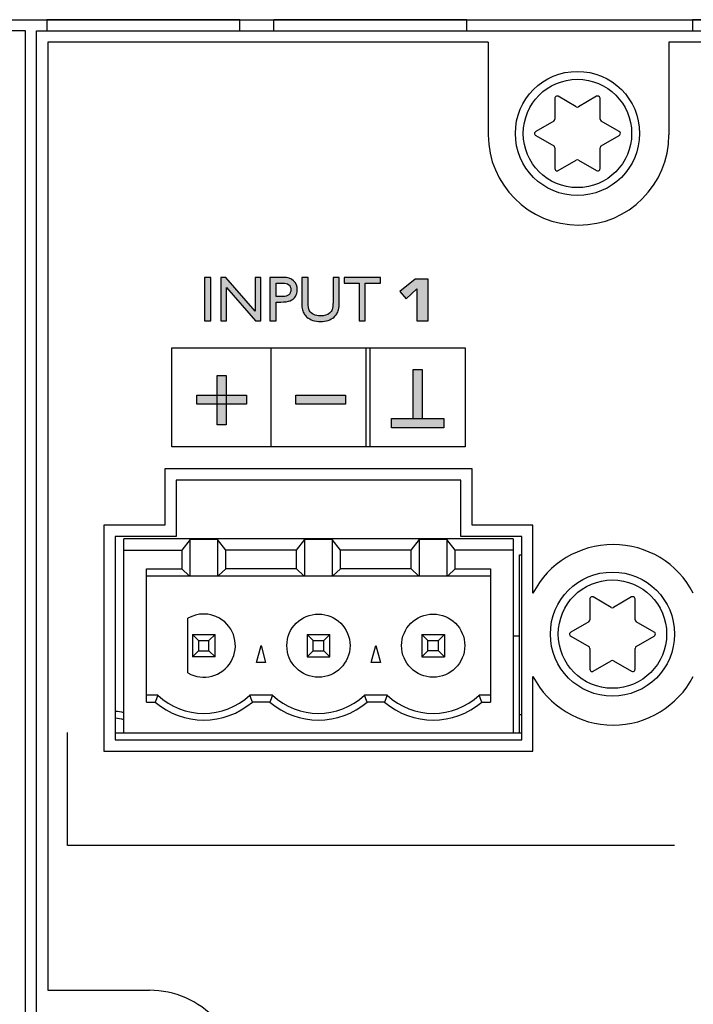
# Model space of a CAD drawing. Units: millimetres. Extents: x 0 to 483, y 0 to 88.
# Drawn here: x 152 to 182, y 44 to 88 of the extents above; entities that cross this region are included whole.
import ezdxf

# ---------------------------------------------------------------- set-up
doc = ezdxf.new("R2010")
doc.units = ezdxf.units.MM
doc.header["$LTSCALE"] = 26.542981
doc.layers.get('0').update_dxf_attribs({"linetype": 'CONTINUOUS'})
for name, color, linetype in [('ETIKETT_KONTUR', 7, 'CONTINUOUS'), ('MECHANICS', 7, 'CONTINUOUS'), ('PRINT', 7, 'CONTINUOUS')]:
    doc.layers.add(name, color=color, linetype=linetype)

msp = doc.modelspace()

# ---------------------------------------------------------------- hatches: boundary and pattern name
at = {"layer": 'PRINT', "linetype": 'Continuous'}
h = msp.add_hatch(color=7, dxfattribs=at)
edge = h.paths.add_edge_path()
edge.add_spline(control_points=[(160.038, 76.582), (160.038, 76.582), (160.314, 76.582), (160.314, 76.582), (160.314, 76.582), (160.314, 74.659), (160.314, 74.659), (160.314, 74.659), (160.038, 74.659), (160.038, 74.659), (160.038, 74.659), (160.038, 76.582), (160.038, 76.582)], knot_values=[0, 0, 0, 0, 1, 1, 1, 2, 2, 2, 3, 3, 3, 4, 4, 4, 4], degree=3, periodic=0)
h = msp.add_hatch(color=7, dxfattribs=at)
edge = h.paths.add_edge_path()
edge.add_spline(control_points=[(162.271, 76.582), (162.271, 76.582), (162.535, 76.582), (162.535, 76.582), (162.535, 76.582), (162.535, 74.659), (162.535, 74.659), (162.535, 74.659), (162.296, 74.659), (162.296, 74.659), (162.296, 74.659), (161.009, 76.14), (161.009, 76.14), (161.009, 76.14), (161.009, 74.659), (161.009, 74.659), (161.009, 74.659), (160.75, 74.659), (160.75, 74.659), (160.75, 74.659), (160.75, 76.582), (160.75, 76.582), (160.75, 76.582), (160.973, 76.582), (160.973, 76.582), (160.973, 76.582), (162.271, 75.088), (162.271, 75.088), (162.271, 75.088), (162.271, 76.582), (162.271, 76.582)], knot_values=[0, 0, 0, 0, 1, 1, 1, 2, 2, 2, 3, 3, 3, 4, 4, 4, 5, 5, 5, 6, 6, 6, 7, 7, 7, 8, 8, 8, 9, 9, 9, 10, 10, 10, 10], degree=3, periodic=0)
h = msp.add_hatch(color=7, dxfattribs=at)
edge = h.paths.add_edge_path()
edge.add_spline(control_points=[(163.491, 76.334), (163.491, 76.334), (163.207, 76.334), (163.207, 76.334), (163.207, 76.334), (163.207, 75.739), (163.207, 75.739), (163.207, 75.739), (163.508, 75.739), (163.508, 75.739), (163.62, 75.739), (163.706, 75.765), (163.766, 75.817), (163.827, 75.869), (163.857, 75.944), (163.857, 76.041), (163.857, 76.237), (163.735, 76.334), (163.491, 76.334)], knot_values=[0, 0, 0, 0, 1, 1, 1, 2, 2, 2, 3, 3, 3, 4, 4, 4, 5, 5, 5, 6, 6, 6, 6], degree=3, periodic=0)
edge = h.paths.add_edge_path()
edge.add_spline(control_points=[(162.931, 74.659), (162.931, 74.659), (162.931, 76.582), (162.931, 76.582), (162.931, 76.582), (163.541, 76.582), (163.541, 76.582), (163.724, 76.582), (163.871, 76.533), (163.98, 76.434), (164.089, 76.335), (164.144, 76.202), (164.144, 76.035), (164.144, 75.923), (164.116, 75.824), (164.06, 75.737), (164.003, 75.651), (163.927, 75.588), (163.829, 75.549), (163.732, 75.51), (163.592, 75.491), (163.411, 75.491), (163.411, 75.491), (163.207, 75.491), (163.207, 75.491), (163.207, 75.491), (163.207, 74.659), (163.207, 74.659), (163.207, 74.659), (162.931, 74.659), (162.931, 74.659)], knot_values=[0, 0, 0, 0, 1, 1, 1, 2, 2, 2, 3, 3, 3, 4, 4, 4, 5, 5, 5, 6, 6, 6, 7, 7, 7, 8, 8, 8, 9, 9, 9, 10, 10, 10, 10], degree=3, periodic=0)
h = msp.add_hatch(color=7, dxfattribs=at)
edge = h.paths.add_edge_path()
edge.add_spline(control_points=[(165.726, 76.582), (165.726, 76.582), (166.001, 76.582), (166.001, 76.582), (166.001, 76.582), (166.001, 75.487), (166.001, 75.487), (166.001, 75.339), (165.99, 75.227), (165.969, 75.152), (165.947, 75.076), (165.92, 75.013), (165.889, 74.963), (165.857, 74.913), (165.818, 74.868), (165.772, 74.829), (165.619, 74.697), (165.42, 74.631), (165.173, 74.631), (164.922, 74.631), (164.72, 74.696), (164.568, 74.827), (164.522, 74.868), (164.484, 74.913), (164.452, 74.963), (164.42, 75.013), (164.394, 75.075), (164.373, 75.148), (164.352, 75.22), (164.342, 75.334), (164.342, 75.49), (164.342, 75.49), (164.342, 76.582), (164.342, 76.582), (164.342, 76.582), (164.618, 76.582), (164.618, 76.582), (164.618, 76.582), (164.618, 75.487), (164.618, 75.487), (164.618, 75.305), (164.638, 75.179), (164.68, 75.108), (164.721, 75.037), (164.785, 74.981), (164.87, 74.938), (164.955, 74.895), (165.055, 74.874), (165.17, 74.874), (165.335, 74.874), (165.468, 74.917), (165.572, 75.002), (165.626, 75.048), (165.666, 75.103), (165.69, 75.165), (165.714, 75.228), (165.726, 75.335), (165.726, 75.487), (165.726, 75.487), (165.726, 76.582), (165.726, 76.582)], knot_values=[0, 0, 0, 0, 1, 1, 1, 2, 2, 2, 3, 3, 3, 4, 4, 4, 5, 5, 5, 6, 6, 6, 7, 7, 7, 8, 8, 8, 9, 9, 9, 10, 10, 10, 11, 11, 11, 12, 12, 12, 13, 13, 13, 14, 14, 14, 15, 15, 15, 16, 16, 16, 17, 17, 17, 18, 18, 18, 19, 19, 19, 20, 20, 20, 20], degree=3, periodic=0)
h = msp.add_hatch(color=7, dxfattribs=at)
edge = h.paths.add_edge_path()
edge.add_spline(control_points=[(166.219, 76.582), (166.219, 76.582), (167.829, 76.582), (167.829, 76.582), (167.829, 76.582), (167.829, 76.334), (167.829, 76.334), (167.829, 76.334), (167.156, 76.334), (167.156, 76.334), (167.156, 76.334), (167.156, 74.659), (167.156, 74.659), (167.156, 74.659), (166.88, 74.659), (166.88, 74.659), (166.88, 74.659), (166.88, 76.334), (166.88, 76.334), (166.88, 76.334), (166.219, 76.334), (166.219, 76.334), (166.219, 76.334), (166.219, 76.582), (166.219, 76.582)], knot_values=[0, 0, 0, 0, 1, 1, 1, 2, 2, 2, 3, 3, 3, 4, 4, 4, 5, 5, 5, 6, 6, 6, 7, 7, 7, 8, 8, 8, 8], degree=3, periodic=0)
h = msp.add_hatch(color=7, dxfattribs=at)
edge = h.paths.add_edge_path()
edge.add_spline(control_points=[(169.938, 74.659), (169.938, 74.659), (169.444, 74.659), (169.444, 74.659), (169.444, 74.659), (169.444, 76.074), (169.444, 76.074), (169.444, 76.074), (168.965, 75.637), (168.965, 75.637), (168.965, 75.637), (168.686, 75.953), (168.686, 75.953), (168.686, 75.953), (169.36, 76.511), (169.36, 76.511), (169.36, 76.511), (169.938, 76.511), (169.938, 76.511), (169.938, 76.511), (169.938, 74.659), (169.938, 74.659)], knot_values=[0, 0, 0, 0, 1, 1, 1, 2, 2, 2, 3, 3, 3, 4, 4, 4, 5, 5, 5, 6, 6, 6, 7, 7, 7, 7], degree=3, periodic=0)
for points in [[(169.278, 72.504), (169.674, 72.504), (169.674, 70.312), (169.278, 70.312)], [(160.597, 72.242), (160.991, 72.242), (160.991, 70.049), (160.597, 70.049)], [(159.698, 71.364), (161.89, 71.364), (161.89, 70.97), (159.698, 70.97)], [(164.083, 71.364), (166.275, 71.364), (166.275, 70.97), (164.083, 70.97)], [(168.314, 70.334), (170.637, 70.334), (170.637, 69.918), (168.314, 69.918)]]:
    msp.add_hatch(color=7, dxfattribs=at).paths.add_polyline_path(points)

# ---------------------------------------------------------------- linework, layer by layer
at = {"color": 7, "linetype": 'Continuous'}
msp.add_line((0, 88), (482.6, 88), dxfattribs=at)
at = {"layer": 'ETIKETT_KONTUR', "color": 7, "linetype": 'Continuous'}
for p, q in [((153.1, 87), (153.1, 45)), ((172.6, 87), (153.1, 87)), ((172.6, 87), (172.6, 82.9)), ((180.6, 87), (180.6, 82.9)), ((305.6, 87), (180.6, 87)), ((158.28, 68.1), (158.28, 65.6)), ((171.88, 68.1), (158.28, 68.1)), ((171.88, 65.6), (171.88, 68.1)), ((155.58, 65.6), (155.58, 55.6)), ((158.28, 65.6), (155.58, 65.6)), ((174.58, 65.6), (171.88, 65.6)), ((174.58, 62.593), (174.58, 65.6)), ((174.58, 55.6), (174.58, 58.907)), ((155.58, 55.6), (174.58, 55.6)), ((153.1, 45), (157.6, 45))]:
    msp.add_line(p, q, dxfattribs=at)
for centre, radius, start, end in [((176.6, 82.9), 4, 180.0037, 359.9963), ((178.13, 60.751), 4, 27.431, 152.569), ((178.13, 60.75), 4, 207.4401, 332.5599), ((157.599, 40.999), 4.001, 355.7158, 89.9807)]:
    msp.add_arc(centre, radius, start, end, dxfattribs=at)
at = {"layer": 'MECHANICS', "color": 7, "linetype": 'Continuous'}
for p, q in [((2.5, 88), (480.1, 88)), ((153.05, 87.989), (153.05, 87.5)), ((161.6, 87.989), (153.05, 87.989)), ((161.6, 87.5), (161.6, 87.989)), ((163.1, 87.5), (163.1, 87.989)), ((171.65, 87.989), (163.1, 87.989)), ((171.65, 87.5), (171.65, 87.989)), ((181.65, 87.989), (181.65, 87.5)), ((195.712, 87.989), (181.65, 87.989)), ((152.1, 87.5), (27, 87.5)), ((152.1, 0.5), (152.1, 87.5)), ((152.6, 0.5), (152.6, 87.5)), ((152.6, 87.5), (455.6, 87.5)), ((175.55, 84.519), (175.55, 83.595)), ((176.5, 84.144), (175.7, 84.606)), ((177.4, 84.606), (176.6, 84.144)), ((177.55, 83.595), (177.55, 84.519)), ((175.5, 83.509), (174.7, 83.047)), ((178.4, 83.047), (177.6, 83.509)), ((174.7, 82.874), (175.5, 82.412)), ((177.6, 82.412), (178.4, 82.874)), ((175.55, 82.325), (175.55, 81.401)), ((177.55, 81.401), (177.55, 82.325)), ((175.7, 81.315), (176.5, 81.777)), ((176.6, 81.777), (177.4, 81.315)), ((158.78, 67.6), (158.78, 65.1)), ((171.38, 67.6), (158.78, 67.6)), ((171.38, 65.1), (171.38, 67.6)), ((156.08, 65.1), (156.08, 56.1)), ((158.78, 65.1), (156.08, 65.1)), ((156.46, 56.4), (156.46, 65)), ((173.7, 65), (156.46, 65)), ((174.08, 65.1), (171.38, 65.1)), ((173.7, 65), (173.7, 56.4)), ((174.08, 56.1), (174.08, 65.1)), ((159.395, 64.973), (159.025, 64.5)), ((159.395, 63.364), (159.395, 64.973)), ((160.605, 64.973), (159.395, 64.973)), ((160.605, 64.973), (160.605, 63.364)), ((160.975, 64.5), (160.605, 64.973)), ((164.105, 64.5), (164.475, 64.973)), ((164.475, 63.364), (164.475, 64.973)), ((165.685, 64.973), (164.475, 64.973)), ((165.685, 64.973), (165.685, 63.364)), ((166.055, 64.5), (165.685, 64.973)), ((169.185, 64.5), (169.555, 64.973)), ((169.555, 63.364), (169.555, 64.973)), ((170.765, 64.973), (169.555, 64.973)), ((170.765, 64.973), (170.765, 63.364)), ((171.135, 64.5), (170.765, 64.973)), ((156.46, 64.5), (159.025, 64.5)), ((159.025, 64.5), (159.025, 63.675)), ((160.975, 63.675), (160.975, 64.5)), ((164.105, 64.5), (160.975, 64.5)), ((164.105, 63.675), (164.105, 64.5)), ((166.055, 63.675), (166.055, 64.5)), ((169.185, 64.5), (166.055, 64.5)), ((169.185, 63.675), (169.185, 64.5)), ((171.135, 63.675), (171.135, 64.5)), ((173.7, 64.5), (171.135, 64.5)), ((173.98, 56.4), (173.98, 64.3)), ((173.98, 64.3), (174.08, 64.3)), ((157.46, 57.77), (157.46, 63.675)), ((157.46, 63.675), (159.025, 63.675)), ((157.46, 63.364), (172.7, 63.364)), ((159.025, 63.675), (159.356, 63.364)), ((160.644, 63.364), (160.975, 63.675)), ((164.105, 63.675), (160.975, 63.675)), ((164.105, 63.675), (164.436, 63.364)), ((165.724, 63.364), (166.055, 63.675)), ((169.185, 63.675), (166.055, 63.675)), ((169.185, 63.675), (169.516, 63.364)), ((170.804, 63.364), (171.135, 63.675)), ((171.135, 63.675), (172.7, 63.675)), ((172.7, 63.675), (172.7, 57.77)), ((178.05, 61.964), (177.25, 62.426)), ((178.95, 62.426), (178.15, 61.964)), ((177.1, 62.339), (177.1, 61.415)), ((179.1, 61.415), (179.1, 62.339)), ((159.3, 59.058), (159.3, 61.483)), ((177.05, 61.329), (176.25, 60.867)), ((179.95, 60.867), (179.15, 61.329)), ((159.5, 60.77), (159.5, 59.77)), ((159.768, 60.502), (159.5, 60.77)), ((159.5, 60.77), (160.5, 60.77)), ((160.5, 60.77), (160.232, 60.502)), ((160.5, 59.77), (160.5, 60.77)), ((164.58, 60.77), (164.58, 59.77)), ((164.848, 60.502), (164.58, 60.77)), ((164.58, 60.77), (165.58, 60.77)), ((165.58, 60.77), (165.312, 60.502)), ((165.58, 59.77), (165.58, 60.77)), ((169.66, 60.77), (169.66, 59.77)), ((169.928, 60.502), (169.66, 60.77)), ((169.66, 60.77), (170.66, 60.77)), ((170.392, 60.502), (170.66, 60.77)), ((170.66, 60.77), (170.66, 59.77)), ((173.7, 60.7), (173.98, 60.7)), ((176.25, 60.694), (177.05, 60.232)), ((179.15, 60.232), (179.95, 60.694)), ((159.768, 60.502), (159.768, 60.038)), ((159.768, 60.502), (160.232, 60.502)), ((160.232, 60.038), (160.232, 60.502)), ((162.339, 59.52), (162.54, 60.27)), ((162.54, 60.27), (162.741, 59.52)), ((164.848, 60.038), (164.848, 60.502)), ((164.848, 60.502), (165.312, 60.502)), ((165.312, 60.038), (165.312, 60.502)), ((167.419, 59.52), (167.62, 60.27)), ((167.62, 60.27), (167.821, 59.52)), ((169.928, 60.038), (169.928, 60.502)), ((169.928, 60.502), (170.392, 60.502)), ((170.392, 60.038), (170.392, 60.502)), ((159.5, 59.77), (159.768, 60.038)), ((160.5, 59.77), (159.5, 59.77)), ((159.768, 60.038), (160.232, 60.038)), ((160.5, 59.77), (160.232, 60.038)), ((164.58, 59.77), (164.848, 60.038)), ((164.58, 59.77), (165.58, 59.77)), ((164.848, 60.038), (165.312, 60.038)), ((165.58, 59.77), (165.312, 60.038)), ((169.66, 59.77), (169.928, 60.038)), ((169.66, 59.77), (170.66, 59.77)), ((170.392, 60.038), (169.928, 60.038)), ((170.392, 60.038), (170.66, 59.77)), ((177.1, 60.145), (177.1, 59.222)), ((179.1, 59.222), (179.1, 60.145)), ((162.741, 59.52), (162.339, 59.52)), ((167.821, 59.52), (167.419, 59.52)), ((177.25, 59.135), (178.05, 59.597)), ((178.15, 59.597), (178.95, 59.135)), ((157.96, 58.07), (157.46, 58.07)), ((163.041, 58.07), (162.04, 58.07)), ((168.121, 58.07), (167.12, 58.07)), ((172.7, 58.07), (172.2, 58.07)), ((157.46, 57.77), (157.846, 57.77)), ((162.926, 57.77), (162.154, 57.77)), ((168.006, 57.77), (167.234, 57.77)), ((172.314, 57.77), (172.7, 57.77)), ((174.08, 57.2), (173.98, 57.2)), ((156.08, 56.4), (174.08, 56.4)), ((156.08, 56.1), (174.08, 56.1))]:
    msp.add_line(p, q, dxfattribs=at)
for centre, radius in [((176.55, 82.96), 2.75), ((176.55, 82.96), 2.4), ((178.1, 60.78), 2.75), ((178.1, 60.78), 2.4), ((165.08, 60.27), 1.4), ((170.16, 60.27), 1.4)]:
    msp.add_circle(centre, radius, dxfattribs=at)
for centre, radius, start, end in [((175.45, 83.595), 0.1, 300.0183, 359.9525), ((177, 61.415), 0.1, 300.0183, 359.9525), ((174.108, 51.736), 17.345, 158.5828, 159.6425), ((160, 60.27), 3, 227.1701, 312.8299), ((142.741, 50.511), 20.727, 20.5012, 21.3884), ((165.08, 60.27), 3, 227.1668, 312.8332), ((153.236, 52.584), 14.928, 20.3289, 21.5607), ((170.16, 60.27), 3, 227.1668, 312.8332), ((160, 60.271), 3.301, 229.2559, 310.7441), ((165.08, 60.27), 3.3, 229.2529, 310.7471), ((170.16, 60.27), 3.3, 229.2499, 310.7501), ((156.051, 55.709), 1.641, 75.3995, 88.96), ((156.049, 55.694), 1.356, 72.0302, 88.6817)]:
    msp.add_arc(centre, radius, start, end, dxfattribs=at)
for points, knots in [([(175.7, 84.606), (175.652, 84.633), (175.591, 84.617), (175.563, 84.569), (175.554, 84.554), (175.55, 84.537), (175.55, 84.519)], [0, 0, 0, 0, 1, 1, 1, 2, 2, 2, 2]), ([(177.55, 84.519), (177.55, 84.574), (177.505, 84.619), (177.45, 84.619), (177.432, 84.619), (177.415, 84.615), (177.4, 84.606)], [0, 0, 0, 0, 1, 1, 1, 2, 2, 2, 2]), ([(174.7, 83.047), (174.652, 83.019), (174.636, 82.958), (174.664, 82.91), (174.672, 82.895), (174.685, 82.882), (174.7, 82.874)], [0, 0, 0, 0, 1, 1, 1, 2, 2, 2, 2]), ([(178.4, 82.874), (178.448, 82.901), (178.464, 82.962), (178.437, 83.01), (178.428, 83.025), (178.415, 83.038), (178.4, 83.047)], [0, 0, 0, 0, 1, 1, 1, 2, 2, 2, 2]), ([(175.55, 81.401), (175.55, 81.346), (175.595, 81.301), (175.65, 81.301), (175.667, 81.301), (175.685, 81.306), (175.7, 81.315)], [0, 0, 0, 0, 1, 1, 1, 2, 2, 2, 2]), ([(177.4, 81.315), (177.448, 81.287), (177.509, 81.304), (177.537, 81.351), (177.545, 81.367), (177.55, 81.384), (177.55, 81.401)], [0, 0, 0, 0, 1, 1, 1, 2, 2, 2, 2]), ([(177.25, 62.426), (177.202, 62.453), (177.141, 62.437), (177.113, 62.389), (177.104, 62.374), (177.1, 62.357), (177.1, 62.339)], [0, 0, 0, 0, 1, 1, 1, 2, 2, 2, 2]), ([(179.1, 62.339), (179.1, 62.394), (179.055, 62.439), (179, 62.439), (178.982, 62.439), (178.965, 62.435), (178.95, 62.426)], [0, 0, 0, 0, 1, 1, 1, 2, 2, 2, 2]), ([(159.3, 59.058), (159.97, 58.671), (160.826, 58.9), (161.213, 59.57), (161.599, 60.24), (161.37, 61.096), (160.7, 61.483), (160.267, 61.733), (159.733, 61.733), (159.3, 61.483)], [0, 0, 0, 0, 1, 1, 1, 2, 2, 2, 3, 3, 3, 3]), ([(176.25, 60.867), (176.202, 60.839), (176.186, 60.778), (176.214, 60.73), (176.222, 60.715), (176.235, 60.703), (176.25, 60.694)], [0, 0, 0, 0, 1, 1, 1, 2, 2, 2, 2]), ([(179.95, 60.694), (179.998, 60.722), (180.014, 60.783), (179.987, 60.83), (179.978, 60.846), (179.965, 60.858), (179.95, 60.867)], [0, 0, 0, 0, 1, 1, 1, 2, 2, 2, 2]), ([(177.1, 59.222), (177.1, 59.166), (177.145, 59.122), (177.2, 59.122), (177.217, 59.122), (177.235, 59.126), (177.25, 59.135)], [0, 0, 0, 0, 1, 1, 1, 2, 2, 2, 2]), ([(178.95, 59.135), (178.998, 59.107), (179.059, 59.124), (179.087, 59.172), (179.095, 59.187), (179.1, 59.204), (179.1, 59.222)], [0, 0, 0, 0, 1, 1, 1, 2, 2, 2, 2])]:
    msp.add_open_spline(points, degree=3, knots=knots, dxfattribs=at)
for points in [[(176.5, 84.144), (176.531, 84.126), (176.569, 84.126), (176.6, 84.144)], [(177.55, 83.595), (177.55, 83.56), (177.569, 83.527), (177.6, 83.509)], [(175.55, 82.325), (175.55, 82.361), (175.531, 82.394), (175.5, 82.412)], [(177.6, 82.412), (177.569, 82.394), (177.55, 82.361), (177.55, 82.325)], [(176.6, 81.777), (176.569, 81.794), (176.531, 81.794), (176.5, 81.777)], [(178.05, 61.964), (178.081, 61.946), (178.119, 61.946), (178.15, 61.964)], [(179.1, 61.415), (179.1, 61.38), (179.119, 61.347), (179.15, 61.329)], [(177.1, 60.145), (177.1, 60.181), (177.081, 60.214), (177.05, 60.232)], [(179.15, 60.232), (179.119, 60.214), (179.1, 60.181), (179.1, 60.145)], [(178.15, 59.597), (178.119, 59.615), (178.081, 59.615), (178.05, 59.597)], [(163.041, 58.07), (163.001, 57.971), (162.963, 57.87), (162.926, 57.77)], [(168.121, 58.07), (168.081, 57.971), (168.043, 57.87), (168.006, 57.77)], [(172.314, 57.77), (172.277, 57.87), (172.239, 57.971), (172.2, 58.07)]]:
    msp.add_open_spline(points, degree=3, dxfattribs=at)
at = {"layer": 'PRINT', "color": 7, "linetype": 'Continuous'}
for p, q in [((158.58, 69.084), (158.58, 73.47)), ((158.58, 73.47), (171.58, 73.47)), ((162.965, 73.47), (162.965, 69.084)), ((167.195, 69.084), (167.195, 73.47)), ((167.349, 73.47), (167.349, 69.084)), ((171.58, 73.47), (171.58, 69.084)), ((169.278, 70.312), (169.278, 72.504)), ((169.278, 72.504), (169.674, 72.504)), ((169.674, 72.504), (169.674, 70.312)), ((160.597, 70.049), (160.597, 72.242)), ((160.597, 72.242), (160.991, 72.242)), ((160.991, 72.242), (160.991, 70.049)), ((159.698, 70.97), (159.698, 71.364)), ((159.698, 71.364), (161.89, 71.364)), ((161.89, 71.364), (161.89, 70.97)), ((164.083, 70.97), (164.083, 71.364)), ((164.083, 71.364), (166.275, 71.364)), ((166.275, 71.364), (166.275, 70.97)), ((161.89, 70.97), (159.698, 70.97)), ((166.275, 70.97), (164.083, 70.97)), ((168.314, 69.918), (168.314, 70.334)), ((168.314, 70.334), (170.637, 70.334)), ((169.674, 70.312), (169.278, 70.312)), ((170.637, 70.334), (170.637, 69.918)), ((160.991, 70.049), (160.597, 70.049)), ((170.637, 69.918), (168.314, 69.918)), ((171.58, 69.084), (158.58, 69.084)), ((153.972, 51.416), (153.972, 56.417)), ((180.855, 51.416), (153.972, 51.416))]:
    msp.add_line(p, q, dxfattribs=at)
for points, knots in [([(160.038, 76.582), (160.038, 76.582), (160.314, 76.582), (160.314, 76.582), (160.314, 76.582), (160.314, 74.659), (160.314, 74.659), (160.314, 74.659), (160.038, 74.659), (160.038, 74.659), (160.038, 74.659), (160.038, 76.582), (160.038, 76.582)], [0, 0, 0, 0, 1, 1, 1, 2, 2, 2, 3, 3, 3, 4, 4, 4, 4]), ([(162.271, 76.582), (162.271, 76.582), (162.535, 76.582), (162.535, 76.582), (162.535, 76.582), (162.535, 74.659), (162.535, 74.659), (162.535, 74.659), (162.296, 74.659), (162.296, 74.659), (162.296, 74.659), (161.009, 76.14), (161.009, 76.14), (161.009, 76.14), (161.009, 74.659), (161.009, 74.659), (161.009, 74.659), (160.75, 74.659), (160.75, 74.659), (160.75, 74.659), (160.75, 76.582), (160.75, 76.582), (160.75, 76.582), (160.973, 76.582), (160.973, 76.582), (160.973, 76.582), (162.271, 75.088), (162.271, 75.088), (162.271, 75.088), (162.271, 76.582), (162.271, 76.582)], [0, 0, 0, 0, 1, 1, 1, 2, 2, 2, 3, 3, 3, 4, 4, 4, 5, 5, 5, 6, 6, 6, 7, 7, 7, 8, 8, 8, 9, 9, 9, 10, 10, 10, 10]), ([(162.931, 74.659), (162.931, 74.659), (162.931, 76.582), (162.931, 76.582), (162.931, 76.582), (163.541, 76.582), (163.541, 76.582), (163.724, 76.582), (163.871, 76.533), (163.98, 76.434), (164.089, 76.335), (164.144, 76.202), (164.144, 76.035), (164.144, 75.923), (164.116, 75.824), (164.06, 75.737), (164.003, 75.651), (163.927, 75.588), (163.829, 75.549), (163.732, 75.51), (163.592, 75.491), (163.411, 75.491), (163.411, 75.491), (163.207, 75.491), (163.207, 75.491), (163.207, 75.491), (163.207, 74.659), (163.207, 74.659), (163.207, 74.659), (162.931, 74.659), (162.931, 74.659)], [0, 0, 0, 0, 1, 1, 1, 2, 2, 2, 3, 3, 3, 4, 4, 4, 5, 5, 5, 6, 6, 6, 7, 7, 7, 8, 8, 8, 9, 9, 9, 10, 10, 10, 10]), ([(165.726, 76.582), (165.726, 76.582), (166.001, 76.582), (166.001, 76.582), (166.001, 76.582), (166.001, 75.487), (166.001, 75.487), (166.001, 75.339), (165.99, 75.227), (165.969, 75.152), (165.947, 75.076), (165.92, 75.013), (165.889, 74.963), (165.857, 74.913), (165.818, 74.868), (165.772, 74.829), (165.619, 74.697), (165.42, 74.631), (165.173, 74.631), (164.922, 74.631), (164.72, 74.696), (164.568, 74.827), (164.522, 74.868), (164.484, 74.913), (164.452, 74.963), (164.42, 75.013), (164.394, 75.075), (164.373, 75.148), (164.352, 75.22), (164.342, 75.334), (164.342, 75.49), (164.342, 75.49), (164.342, 76.582), (164.342, 76.582), (164.342, 76.582), (164.618, 76.582), (164.618, 76.582), (164.618, 76.582), (164.618, 75.487), (164.618, 75.487), (164.618, 75.305), (164.638, 75.179), (164.68, 75.108), (164.721, 75.037), (164.785, 74.981), (164.87, 74.938), (164.955, 74.895), (165.055, 74.874), (165.17, 74.874), (165.335, 74.874), (165.468, 74.917), (165.572, 75.002), (165.626, 75.048), (165.666, 75.103), (165.69, 75.165), (165.714, 75.228), (165.726, 75.335), (165.726, 75.487), (165.726, 75.487), (165.726, 76.582), (165.726, 76.582)], [0, 0, 0, 0, 1, 1, 1, 2, 2, 2, 3, 3, 3, 4, 4, 4, 5, 5, 5, 6, 6, 6, 7, 7, 7, 8, 8, 8, 9, 9, 9, 10, 10, 10, 11, 11, 11, 12, 12, 12, 13, 13, 13, 14, 14, 14, 15, 15, 15, 16, 16, 16, 17, 17, 17, 18, 18, 18, 19, 19, 19, 20, 20, 20, 20]), ([(166.219, 76.582), (166.219, 76.582), (167.829, 76.582), (167.829, 76.582), (167.829, 76.582), (167.829, 76.334), (167.829, 76.334), (167.829, 76.334), (167.156, 76.334), (167.156, 76.334), (167.156, 76.334), (167.156, 74.659), (167.156, 74.659), (167.156, 74.659), (166.88, 74.659), (166.88, 74.659), (166.88, 74.659), (166.88, 76.334), (166.88, 76.334), (166.88, 76.334), (166.219, 76.334), (166.219, 76.334), (166.219, 76.334), (166.219, 76.582), (166.219, 76.582)], [0, 0, 0, 0, 1, 1, 1, 2, 2, 2, 3, 3, 3, 4, 4, 4, 5, 5, 5, 6, 6, 6, 7, 7, 7, 8, 8, 8, 8]), ([(169.938, 74.659), (169.938, 74.659), (169.444, 74.659), (169.444, 74.659), (169.444, 74.659), (169.444, 76.074), (169.444, 76.074), (169.444, 76.074), (168.965, 75.637), (168.965, 75.637), (168.965, 75.637), (168.686, 75.953), (168.686, 75.953), (168.686, 75.953), (169.36, 76.511), (169.36, 76.511), (169.36, 76.511), (169.938, 76.511), (169.938, 76.511), (169.938, 76.511), (169.938, 74.659), (169.938, 74.659)], [0, 0, 0, 0, 1, 1, 1, 2, 2, 2, 3, 3, 3, 4, 4, 4, 5, 5, 5, 6, 6, 6, 7, 7, 7, 7]), ([(163.491, 76.334), (163.491, 76.334), (163.207, 76.334), (163.207, 76.334), (163.207, 76.334), (163.207, 75.739), (163.207, 75.739), (163.207, 75.739), (163.508, 75.739), (163.508, 75.739), (163.62, 75.739), (163.706, 75.765), (163.766, 75.817), (163.827, 75.869), (163.857, 75.944), (163.857, 76.041), (163.857, 76.237), (163.735, 76.334), (163.491, 76.334)], [0, 0, 0, 0, 1, 1, 1, 2, 2, 2, 3, 3, 3, 4, 4, 4, 5, 5, 5, 6, 6, 6, 6])]:
    msp.add_open_spline(points, degree=3, knots=knots, dxfattribs=at)

doc.saveas('drawing.dxf')
